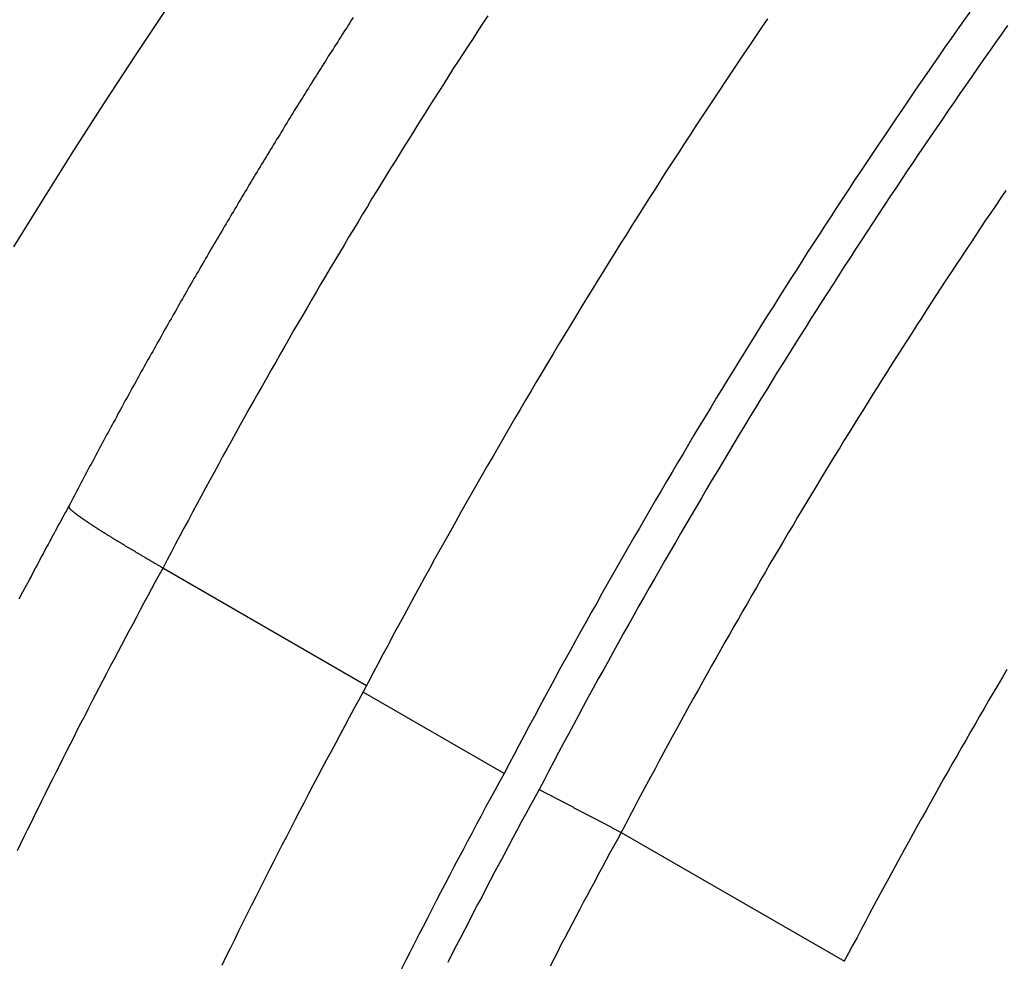
# Model space of a CAD drawing. Extents: x 0 to 2970, y 0 to 2100.
# Drawn here: x 1673 to 1723, y 441 to 488 of the extents above; entities that cross this region are included whole.
import ezdxf

# ---------------------------------------------------------------- set-up
doc = ezdxf.new("R2010")
doc.units = 0
doc.header["$LTSCALE"] = 5
doc.layers.add('SICHTBARE_KANTEN_DIN_', color=179, linetype='CONTINUOUS')
doc.layers.add('SICHTBARE_TANGENTIALE_KANT', color=179, linetype='CONTINUOUS')

msp = doc.modelspace()

# ---------------------------------------------------------------- linework, layer by layer
at = {"layer": 'SICHTBARE_KANTEN_DIN_'}
for p, q in [((1680.6664, 460.7744), (1690.878, 454.8787)), ((1697.7761, 450.4671), (1690.705, 454.5495)), ((1703.6474, 447.5063), (1714.8432, 441.0424))]:
    msp.add_line(p, q, dxfattribs=at)
for points in [[(1699.39, 513.481, 0), (1697.62, 511.349, 0), (1695.87, 509.194, 0), (1694.13, 507.016, 0), (1692.41, 504.815, 0), (1690.7, 502.593, 0), (1689.01, 500.349, 0), (1687.34, 498.085, 0), (1685.69, 495.801, 0), (1684.06, 493.497, 0), (1682.44, 491.174, 0), (1680.85, 488.834, 0), (1679.27, 486.475, 0), (1677.72, 484.099, 0), (1676.18, 481.707, 0), (1674.67, 479.299, 0), (1673.17, 476.876, 0)], [(1721.13, 488.643, 0), (1720.82, 488.205, 0), (1720.51, 487.766, 0), (1720.2, 487.327, 0), (1719.89, 486.887, 0), (1719.59, 486.446, 0), (1719.28, 486.005, 0), (1718.98, 485.563, 0), (1718.67, 485.12, 0), (1718.37, 484.677, 0), (1718.06, 484.233, 0), (1717.76, 483.789, 0), (1717.46, 483.344, 0), (1717.16, 482.898, 0), (1716.86, 482.452, 0), (1716.56, 482.006, 0), (1716.26, 481.558, 0), (1715.96, 481.111, 0), (1715.66, 480.662, 0), (1715.36, 480.213, 0), (1715.06, 479.764, 0), (1714.77, 479.314, 0), (1714.47, 478.863, 0), (1714.18, 478.412, 0), (1713.88, 477.96, 0), (1713.59, 477.508, 0), (1713.3, 477.055, 0), (1713, 476.602, 0), (1712.71, 476.148, 0), (1712.42, 475.694, 0), (1712.13, 475.239, 0), (1711.84, 474.784, 0), (1711.55, 474.328, 0), (1711.27, 473.871, 0), (1710.98, 473.414, 0), (1710.69, 472.957, 0), (1710.4, 472.499, 0), (1710.12, 472.04, 0), (1709.83, 471.581, 0), (1709.55, 471.122, 0), (1709.27, 470.662, 0), (1708.98, 470.201, 0), (1708.7, 469.74, 0), (1708.42, 469.279, 0), (1708.14, 468.817, 0), (1707.86, 468.355, 0), (1707.58, 467.892, 0), (1707.3, 467.428, 0), (1707.03, 466.965, 0), (1706.75, 466.5, 0), (1706.47, 466.036, 0), (1706.2, 465.571, 0), (1705.92, 465.105, 0), (1705.65, 464.639, 0), (1705.37, 464.172, 0), (1705.1, 463.705, 0), (1704.83, 463.238, 0), (1704.56, 462.77, 0), (1704.29, 462.302, 0), (1704.02, 461.833, 0), (1703.75, 461.364, 0), (1703.48, 460.895, 0), (1703.22, 460.425, 0), (1702.95, 459.955, 0), (1702.68, 459.484, 0), (1702.42, 459.013, 0), (1702.15, 458.541, 0), (1701.89, 458.069, 0), (1701.63, 457.597, 0), (1701.36, 457.124, 0), (1701.1, 456.651, 0), (1700.84, 456.178, 0), (1700.58, 455.704, 0), (1700.32, 455.229, 0), (1700.07, 454.755, 0), (1699.81, 454.28, 0), (1699.55, 453.804, 0), (1699.3, 453.329, 0), (1699.04, 452.853, 0), (1698.79, 452.376, 0), (1698.53, 451.899, 0), (1698.28, 451.422, 0), (1698.03, 450.945, 0), (1697.78, 450.467, 0)], [(1690.21, 488.384, 0), (1690.13, 488.263, 0), (1690.05, 488.141, 0), (1689.97, 488.019, 0), (1689.9, 487.897, 0), (1689.82, 487.776, 0), (1689.74, 487.654, 0), (1689.66, 487.532, 0), (1689.58, 487.41, 0), (1689.51, 487.288, 0), (1689.43, 487.166, 0), (1689.35, 487.044, 0), (1689.27, 486.922, 0), (1689.2, 486.8, 0), (1689.12, 486.678, 0), (1689.04, 486.556, 0), (1688.96, 486.433, 0), (1688.89, 486.311, 0), (1688.81, 486.189, 0), (1688.73, 486.066, 0), (1688.65, 485.944, 0), (1688.58, 485.822, 0), (1688.5, 485.699, 0), (1688.42, 485.577, 0), (1688.35, 485.454, 0), (1688.27, 485.332, 0), (1688.19, 485.209, 0), (1688.12, 485.086, 0), (1688.04, 484.964, 0), (1687.96, 484.841, 0), (1687.89, 484.718, 0), (1687.81, 484.595, 0), (1687.73, 484.472, 0), (1687.66, 484.35, 0), (1687.58, 484.227, 0), (1687.5, 484.104, 0), (1687.43, 483.981, 0), (1687.35, 483.858, 0), (1687.27, 483.735, 0), (1687.2, 483.612, 0), (1687.12, 483.488, 0), (1687.05, 483.365, 0), (1686.97, 483.242, 0), (1686.89, 483.119, 0), (1686.82, 482.995, 0), (1686.74, 482.872, 0), (1686.67, 482.749, 0), (1686.59, 482.625, 0), (1686.52, 482.502, 0), (1686.44, 482.378, 0), (1686.36, 482.255, 0), (1686.29, 482.131, 0), (1686.21, 482.008, 0), (1686.14, 481.884, 0), (1686.06, 481.761, 0), (1685.99, 481.637, 0), (1685.91, 481.513, 0), (1685.84, 481.389, 0), (1685.76, 481.266, 0), (1685.69, 481.142, 0), (1685.61, 481.018, 0), (1685.54, 480.894, 0), (1685.46, 480.77, 0), (1685.39, 480.646, 0), (1685.31, 480.522, 0), (1685.24, 480.398, 0), (1685.16, 480.274, 0), (1685.09, 480.15, 0), (1685.01, 480.026, 0), (1684.94, 479.901, 0), (1684.87, 479.777, 0), (1684.79, 479.653, 0), (1684.72, 479.529, 0), (1684.64, 479.404, 0), (1684.57, 479.28, 0), (1684.49, 479.155, 0), (1684.42, 479.031, 0), (1684.35, 478.907, 0), (1684.27, 478.782, 0), (1684.2, 478.657, 0), (1684.12, 478.533, 0), (1684.05, 478.408, 0), (1683.98, 478.284, 0), (1683.9, 478.159, 0), (1683.83, 478.034, 0), (1683.75, 477.909, 0), (1683.68, 477.785, 0), (1683.61, 477.66, 0), (1683.53, 477.535, 0), (1683.46, 477.41, 0), (1683.39, 477.285, 0), (1683.31, 477.16, 0), (1683.24, 477.035, 0), (1683.17, 476.91, 0), (1683.09, 476.785, 0), (1683.02, 476.66, 0), (1682.95, 476.535, 0), (1682.88, 476.41, 0), (1682.8, 476.285, 0), (1682.73, 476.159, 0), (1682.66, 476.034, 0), (1682.58, 475.909, 0), (1682.51, 475.784, 0), (1682.44, 475.658, 0), (1682.37, 475.533, 0), (1682.29, 475.407, 0), (1682.22, 475.282, 0), (1682.15, 475.156, 0), (1682.08, 475.031, 0), (1682, 474.905, 0), (1681.93, 474.78, 0), (1681.86, 474.654, 0), (1681.79, 474.529, 0), (1681.72, 474.403, 0), (1681.64, 474.277, 0), (1681.57, 474.151, 0), (1681.5, 474.026, 0), (1681.43, 473.9, 0), (1681.36, 473.774, 0), (1681.29, 473.648, 0), (1681.21, 473.522, 0), (1681.14, 473.396, 0), (1681.07, 473.27, 0), (1681, 473.144, 0), (1680.93, 473.018, 0), (1680.86, 472.892, 0), (1680.78, 472.766, 0), (1680.71, 472.64, 0), (1680.64, 472.514, 0), (1680.57, 472.388, 0), (1680.5, 472.261, 0), (1680.43, 472.135, 0), (1680.36, 472.009, 0), (1680.29, 471.883, 0), (1680.22, 471.756, 0), (1680.15, 471.63, 0), (1680.07, 471.503, 0), (1680, 471.377, 0), (1679.93, 471.251, 0), (1679.86, 471.124, 0), (1679.79, 470.998, 0), (1679.72, 470.871, 0), (1679.65, 470.744, 0), (1679.58, 470.618, 0), (1679.51, 470.491, 0), (1679.44, 470.364, 0), (1679.37, 470.238, 0), (1679.3, 470.111, 0), (1679.23, 469.984, 0), (1679.16, 469.857, 0), (1679.09, 469.731, 0), (1679.02, 469.604, 0), (1678.95, 469.477, 0), (1678.88, 469.35, 0), (1678.81, 469.223, 0), (1678.74, 469.096, 0), (1678.67, 468.969, 0), (1678.6, 468.842, 0), (1678.53, 468.715, 0), (1678.46, 468.588, 0), (1678.39, 468.461, 0), (1678.33, 468.334, 0), (1678.26, 468.206, 0), (1678.19, 468.079, 0), (1678.12, 467.952, 0), (1678.05, 467.825, 0), (1677.98, 467.697, 0), (1677.91, 467.57, 0), (1677.84, 467.443, 0), (1677.77, 467.315, 0), (1677.7, 467.188, 0), (1677.64, 467.061, 0), (1677.57, 466.933, 0), (1677.5, 466.806, 0), (1677.43, 466.678, 0), (1677.36, 466.551, 0), (1677.29, 466.423, 0), (1677.23, 466.295, 0), (1677.16, 466.168, 0), (1677.09, 466.04, 0), (1677.02, 465.912, 0), (1676.95, 465.785, 0), (1676.88, 465.657, 0), (1676.82, 465.529, 0), (1676.75, 465.401, 0), (1676.68, 465.274, 0), (1676.61, 465.146, 0), (1676.55, 465.018, 0), (1676.48, 464.89, 0), (1676.41, 464.762, 0), (1676.34, 464.634, 0), (1676.28, 464.506, 0), (1676.21, 464.378, 0), (1676.14, 464.25, 0), (1676.07, 464.122, 0), (1676.01, 463.994, 0), (1675.94, 463.866, 0)], [(1710.99, 488.316, 0), (1710.69, 487.871, 0), (1710.39, 487.426, 0), (1710.09, 486.981, 0), (1709.79, 486.535, 0), (1709.49, 486.088, 0), (1709.19, 485.641, 0), (1708.89, 485.193, 0), (1708.59, 484.745, 0), (1708.29, 484.296, 0), (1707.99, 483.846, 0), (1707.7, 483.396, 0), (1707.4, 482.946, 0), (1707.11, 482.495, 0), (1706.81, 482.043, 0), (1706.52, 481.591, 0), (1706.23, 481.138, 0), (1705.93, 480.685, 0), (1705.64, 480.231, 0), (1705.35, 479.776, 0), (1705.06, 479.321, 0), (1704.77, 478.866, 0), (1704.48, 478.41, 0), (1704.19, 477.954, 0), (1703.91, 477.497, 0), (1703.62, 477.039, 0), (1703.33, 476.581, 0), (1703.05, 476.123, 0), (1702.76, 475.664, 0), (1702.48, 475.204, 0), (1702.2, 474.744, 0), (1701.91, 474.284, 0), (1701.63, 473.823, 0), (1701.35, 473.361, 0), (1701.07, 472.899, 0), (1700.79, 472.437, 0), (1700.51, 471.974, 0), (1700.23, 471.511, 0), (1699.95, 471.047, 0), (1699.68, 470.583, 0), (1699.4, 470.118, 0), (1699.13, 469.653, 0), (1698.85, 469.187, 0), (1698.58, 468.721, 0), (1698.3, 468.255, 0), (1698.03, 467.788, 0), (1697.76, 467.321, 0), (1697.49, 466.853, 0), (1697.22, 466.385, 0), (1696.95, 465.916, 0), (1696.68, 465.447, 0), (1696.41, 464.977, 0), (1696.14, 464.507, 0), (1695.88, 464.037, 0), (1695.61, 463.566, 0), (1695.35, 463.095, 0), (1695.08, 462.624, 0), (1694.82, 462.152, 0), (1694.56, 461.679, 0), (1694.29, 461.207, 0), (1694.03, 460.734, 0), (1693.77, 460.26, 0), (1693.51, 459.786, 0), (1693.25, 459.312, 0), (1692.99, 458.837, 0), (1692.74, 458.362, 0), (1692.48, 457.887, 0), (1692.22, 457.411, 0), (1691.97, 456.935, 0), (1691.71, 456.459, 0), (1691.46, 455.982, 0), (1691.21, 455.505, 0), (1690.96, 455.027, 0), (1690.71, 454.55, 0)], [(1723.03, 487.972, 0), (1722.73, 487.548, 0), (1722.43, 487.124, 0), (1722.13, 486.699, 0), (1721.83, 486.273, 0), (1721.53, 485.847, 0), (1721.23, 485.42, 0), (1720.94, 484.993, 0), (1720.64, 484.565, 0), (1720.35, 484.137, 0), (1720.05, 483.708, 0), (1719.76, 483.278, 0), (1719.46, 482.848, 0), (1719.17, 482.417, 0), (1718.88, 481.986, 0), (1718.58, 481.554, 0), (1718.29, 481.122, 0), (1718, 480.689, 0), (1717.71, 480.255, 0), (1717.42, 479.821, 0), (1717.13, 479.386, 0), (1716.84, 478.951, 0), (1716.56, 478.516, 0), (1716.27, 478.079, 0), (1715.98, 477.643, 0), (1715.7, 477.205, 0), (1715.41, 476.768, 0), (1715.13, 476.329, 0), (1714.84, 475.89, 0), (1714.56, 475.451, 0), (1714.28, 475.011, 0), (1713.99, 474.571, 0), (1713.71, 474.13, 0), (1713.43, 473.689, 0), (1713.15, 473.247, 0), (1712.87, 472.804, 0), (1712.59, 472.362, 0), (1712.31, 471.918, 0), (1712.04, 471.475, 0), (1711.76, 471.03, 0), (1711.48, 470.585, 0), (1711.21, 470.14, 0), (1710.93, 469.695, 0), (1710.66, 469.248, 0), (1710.39, 468.802, 0), (1710.11, 468.355, 0), (1709.84, 467.907, 0), (1709.57, 467.459, 0), (1709.3, 467.011, 0), (1709.03, 466.562, 0), (1708.76, 466.112, 0), (1708.49, 465.663, 0), (1708.22, 465.212, 0), (1707.95, 464.762, 0), (1707.69, 464.311, 0), (1707.42, 463.859, 0), (1707.16, 463.407, 0), (1706.89, 462.955, 0), (1706.63, 462.502, 0), (1706.37, 462.049, 0), (1706.1, 461.595, 0), (1705.84, 461.141, 0), (1705.58, 460.687, 0), (1705.32, 460.232, 0), (1705.06, 459.776, 0), (1704.8, 459.321, 0), (1704.54, 458.865, 0), (1704.29, 458.408, 0), (1704.03, 457.952, 0), (1703.77, 457.494, 0), (1703.52, 457.037, 0), (1703.26, 456.579, 0), (1703.01, 456.121, 0), (1702.76, 455.662, 0), (1702.5, 455.203, 0), (1702.25, 454.743, 0), (1702, 454.284, 0), (1701.75, 453.824, 0), (1701.5, 453.363, 0), (1701.25, 452.902, 0), (1701.01, 452.441, 0), (1700.76, 451.98, 0), (1700.51, 451.518, 0), (1700.27, 451.056, 0), (1700.02, 450.593, 0), (1699.78, 450.13, 0), (1699.53, 449.667, 0)], [(1722.94, 479.703, 0), (1722.69, 479.33, 0), (1722.44, 478.957, 0), (1722.19, 478.583, 0), (1721.93, 478.209, 0), (1721.68, 477.834, 0), (1721.43, 477.459, 0), (1721.18, 477.084, 0), (1720.93, 476.708, 0), (1720.68, 476.332, 0), (1720.43, 475.955, 0), (1720.19, 475.578, 0), (1719.94, 475.201, 0), (1719.69, 474.823, 0), (1719.44, 474.444, 0), (1719.2, 474.066, 0), (1718.95, 473.687, 0), (1718.71, 473.307, 0), (1718.46, 472.927, 0), (1718.22, 472.547, 0), (1717.97, 472.167, 0), (1717.73, 471.786, 0), (1717.49, 471.404, 0), (1717.24, 471.023, 0), (1717, 470.64, 0), (1716.76, 470.258, 0), (1716.52, 469.875, 0), (1716.28, 469.492, 0), (1716.04, 469.108, 0), (1715.8, 468.724, 0), (1715.56, 468.34, 0), (1715.32, 467.955, 0), (1715.08, 467.57, 0), (1714.84, 467.185, 0), (1714.61, 466.799, 0), (1714.37, 466.413, 0), (1714.14, 466.026, 0), (1713.9, 465.639, 0), (1713.66, 465.252, 0), (1713.43, 464.865, 0), (1713.2, 464.477, 0), (1712.96, 464.089, 0), (1712.73, 463.7, 0), (1712.5, 463.311, 0), (1712.27, 462.922, 0), (1712.03, 462.533, 0), (1711.8, 462.143, 0), (1711.57, 461.752, 0), (1711.34, 461.362, 0), (1711.11, 460.971, 0), (1710.89, 460.58, 0), (1710.66, 460.188, 0), (1710.43, 459.797, 0), (1710.2, 459.405, 0), (1709.98, 459.012, 0), (1709.75, 458.619, 0), (1709.53, 458.226, 0), (1709.3, 457.833, 0), (1709.08, 457.439, 0), (1708.85, 457.045, 0), (1708.63, 456.651, 0), (1708.41, 456.257, 0), (1708.18, 455.862, 0), (1707.96, 455.467, 0), (1707.74, 455.071, 0), (1707.52, 454.676, 0), (1707.3, 454.28, 0), (1707.08, 453.883, 0), (1706.86, 453.487, 0), (1706.64, 453.09, 0), (1706.43, 452.693, 0), (1706.21, 452.295, 0), (1705.99, 451.898, 0), (1705.78, 451.5, 0), (1705.56, 451.102, 0), (1705.35, 450.703, 0), (1705.13, 450.304, 0), (1704.92, 449.906, 0), (1704.71, 449.506, 0), (1704.49, 449.107, 0), (1704.28, 448.707, 0), (1704.07, 448.307, 0), (1703.86, 447.907, 0), (1703.65, 447.506, 0)], [(1675.94, 463.866, 0), (1675.88, 463.753, 0), (1675.82, 463.64, 0), (1675.75, 463.527, 0), (1675.69, 463.413, 0), (1675.63, 463.3, 0), (1675.57, 463.187, 0), (1675.51, 463.074, 0), (1675.45, 462.961, 0), (1675.38, 462.847, 0), (1675.32, 462.734, 0), (1675.26, 462.621, 0), (1675.2, 462.508, 0), (1675.14, 462.394, 0), (1675.08, 462.281, 0), (1675.02, 462.167, 0), (1674.96, 462.054, 0), (1674.9, 461.941, 0), (1674.83, 461.827, 0), (1674.77, 461.714, 0), (1674.71, 461.6, 0), (1674.65, 461.487, 0), (1674.59, 461.373, 0), (1674.53, 461.26, 0), (1674.47, 461.146, 0), (1674.41, 461.033, 0), (1674.35, 460.919, 0), (1674.29, 460.805, 0), (1674.23, 460.692, 0), (1674.17, 460.578, 0), (1674.11, 460.464, 0), (1674.05, 460.351, 0), (1673.99, 460.237, 0), (1673.93, 460.123, 0), (1673.87, 460.009, 0), (1673.8, 459.895, 0), (1673.74, 459.782, 0), (1673.68, 459.668, 0), (1673.62, 459.554, 0), (1673.56, 459.44, 0), (1673.5, 459.326, 0), (1673.44, 459.212, 0)], [(1675.94, 463.866, 0), (1675.94, 463.864, 0), (1675.94, 463.862, 0), (1675.94, 463.859, 0), (1675.94, 463.857, 0), (1675.94, 463.855, 0), (1675.94, 463.852, 0), (1675.94, 463.85, 0), (1675.94, 463.847, 0), (1675.94, 463.844, 0), (1675.94, 463.841, 0), (1675.94, 463.838, 0), (1675.94, 463.835, 0), (1675.94, 463.832, 0), (1675.94, 463.829, 0), (1675.94, 463.826, 0), (1675.94, 463.822, 0), (1675.94, 463.819, 0), (1675.95, 463.815, 0), (1675.95, 463.812, 0), (1675.95, 463.808, 0), (1675.95, 463.804, 0), (1675.96, 463.8, 0), (1675.96, 463.796, 0), (1675.96, 463.792, 0), (1675.96, 463.788, 0), (1675.97, 463.784, 0), (1675.97, 463.78, 0), (1675.97, 463.775, 0), (1675.98, 463.771, 0), (1675.98, 463.766, 0), (1675.99, 463.761, 0), (1675.99, 463.757, 0), (1675.99, 463.752, 0), (1676, 463.747, 0), (1676, 463.742, 0), (1676.01, 463.737, 0), (1676.01, 463.732, 0), (1676.02, 463.726, 0), (1676.02, 463.721, 0), (1676.03, 463.715, 0), (1676.03, 463.71, 0), (1676.04, 463.704, 0), (1676.05, 463.698, 0), (1676.05, 463.693, 0), (1676.06, 463.687, 0), (1676.06, 463.681, 0), (1676.07, 463.675, 0), (1676.08, 463.669, 0), (1676.08, 463.662, 0), (1676.09, 463.656, 0), (1676.1, 463.65, 0), (1676.11, 463.643, 0), (1676.11, 463.636, 0), (1676.12, 463.63, 0), (1676.13, 463.623, 0), (1676.14, 463.616, 0), (1676.15, 463.609, 0), (1676.15, 463.602, 0), (1676.16, 463.595, 0), (1676.17, 463.588, 0), (1676.18, 463.581, 0), (1676.19, 463.573, 0), (1676.2, 463.566, 0), (1676.21, 463.559, 0), (1676.22, 463.551, 0), (1676.23, 463.543, 0), (1676.24, 463.536, 0), (1676.25, 463.528, 0), (1676.26, 463.52, 0), (1676.27, 463.512, 0), (1676.28, 463.504, 0), (1676.29, 463.496, 0), (1676.3, 463.487, 0), (1676.31, 463.479, 0), (1676.32, 463.471, 0), (1676.33, 463.462, 0), (1676.34, 463.454, 0), (1676.36, 463.445, 0), (1676.37, 463.436, 0), (1676.38, 463.427, 0), (1676.39, 463.418, 0), (1676.4, 463.409, 0), (1676.42, 463.4, 0), (1676.43, 463.391, 0), (1676.44, 463.382, 0), (1676.45, 463.373, 0), (1676.47, 463.363, 0), (1676.48, 463.354, 0), (1676.49, 463.344, 0), (1676.51, 463.335, 0), (1676.52, 463.325, 0), (1676.53, 463.315, 0), (1676.55, 463.305, 0), (1676.56, 463.295, 0), (1676.58, 463.285, 0), (1676.59, 463.275, 0), (1676.6, 463.265, 0), (1676.62, 463.255, 0), (1676.63, 463.244, 0), (1676.65, 463.234, 0), (1676.66, 463.224, 0), (1676.68, 463.213, 0), (1676.7, 463.202, 0), (1676.71, 463.192, 0), (1676.73, 463.181, 0), (1676.74, 463.17, 0), (1676.76, 463.159, 0), (1676.77, 463.148, 0), (1676.79, 463.137, 0), (1676.81, 463.126, 0), (1676.82, 463.114, 0), (1676.84, 463.103, 0), (1676.86, 463.091, 0), (1676.88, 463.08, 0), (1676.89, 463.068, 0), (1676.91, 463.057, 0), (1676.93, 463.045, 0), (1676.95, 463.033, 0), (1676.96, 463.021, 0), (1676.98, 463.009, 0), (1677, 462.997, 0), (1677.02, 462.985, 0), (1677.04, 462.973, 0), (1677.05, 462.961, 0), (1677.07, 462.948, 0), (1677.09, 462.936, 0), (1677.11, 462.923, 0), (1677.13, 462.911, 0), (1677.15, 462.898, 0), (1677.17, 462.885, 0), (1677.19, 462.872, 0), (1677.21, 462.86, 0), (1677.23, 462.847, 0), (1677.25, 462.833, 0), (1677.27, 462.82, 0), (1677.29, 462.807, 0), (1677.31, 462.794, 0), (1677.33, 462.781, 0), (1677.35, 462.767, 0), (1677.37, 462.754, 0), (1677.39, 462.74, 0), (1677.42, 462.726, 0), (1677.44, 462.713, 0), (1677.46, 462.699, 0), (1677.48, 462.685, 0), (1677.5, 462.671, 0), (1677.53, 462.657, 0), (1677.55, 462.643, 0), (1677.57, 462.629, 0), (1677.59, 462.615, 0), (1677.61, 462.6, 0), (1677.64, 462.586, 0), (1677.66, 462.571, 0), (1677.68, 462.557, 0), (1677.71, 462.542, 0), (1677.73, 462.528, 0), (1677.75, 462.513, 0), (1677.78, 462.498, 0), (1677.8, 462.483, 0), (1677.83, 462.468, 0), (1677.85, 462.453, 0), (1677.87, 462.438, 0), (1677.9, 462.423, 0), (1677.92, 462.408, 0), (1677.95, 462.393, 0), (1677.97, 462.378, 0), (1678, 462.362, 0), (1678.02, 462.347, 0), (1678.05, 462.331, 0), (1678.07, 462.316, 0), (1678.1, 462.3, 0), (1678.12, 462.284, 0), (1678.15, 462.268, 0), (1678.17, 462.253, 0), (1678.2, 462.237, 0), (1678.23, 462.221, 0), (1678.25, 462.205, 0), (1678.28, 462.189, 0), (1678.3, 462.173, 0), (1678.33, 462.156, 0), (1678.36, 462.14, 0), (1678.38, 462.124, 0), (1678.41, 462.107, 0), (1678.44, 462.091, 0), (1678.47, 462.074, 0), (1678.49, 462.058, 0), (1678.52, 462.041, 0), (1678.55, 462.024, 0), (1678.58, 462.008, 0), (1678.6, 461.991, 0), (1678.63, 461.974, 0), (1678.66, 461.957, 0), (1678.69, 461.94, 0), (1678.72, 461.923, 0), (1678.74, 461.906, 0), (1678.77, 461.888, 0), (1678.8, 461.871, 0), (1678.83, 461.854, 0), (1678.86, 461.837, 0), (1678.89, 461.819, 0), (1678.92, 461.802, 0), (1678.95, 461.784, 0), (1678.98, 461.766, 0), (1679.01, 461.749, 0), (1679.04, 461.731, 0), (1679.07, 461.713, 0), (1679.1, 461.695, 0), (1679.13, 461.678, 0), (1679.16, 461.66, 0), (1679.19, 461.642, 0), (1679.22, 461.623, 0), (1679.25, 461.605, 0), (1679.28, 461.587, 0), (1679.31, 461.569, 0), (1679.34, 461.551, 0), (1679.37, 461.532, 0), (1679.4, 461.514, 0), (1679.43, 461.495, 0), (1679.46, 461.477, 0), (1679.49, 461.458, 0), (1679.53, 461.44, 0), (1679.56, 461.421, 0), (1679.59, 461.402, 0), (1679.62, 461.383, 0), (1679.65, 461.365, 0), (1679.69, 461.346, 0), (1679.72, 461.327, 0), (1679.75, 461.308, 0), (1679.78, 461.289, 0), (1679.82, 461.269, 0), (1679.85, 461.25, 0), (1679.88, 461.231, 0), (1679.91, 461.212, 0), (1679.95, 461.192, 0), (1679.98, 461.173, 0), (1680.01, 461.154, 0), (1680.05, 461.134, 0), (1680.08, 461.115, 0), (1680.11, 461.095, 0), (1680.15, 461.075, 0), (1680.18, 461.056, 0), (1680.22, 461.036, 0), (1680.25, 461.016, 0), (1680.28, 460.996, 0), (1680.32, 460.976, 0), (1680.35, 460.956, 0), (1680.39, 460.936, 0), (1680.42, 460.916, 0), (1680.46, 460.896, 0), (1680.49, 460.876, 0), (1680.53, 460.856, 0), (1680.56, 460.835, 0), (1680.6, 460.815, 0), (1680.63, 460.795, 0), (1680.67, 460.774, 0)], [(1690.71, 454.55, 0), (1690.47, 454.125, 0), (1690.24, 453.7, 0), (1690.01, 453.275, 0), (1689.78, 452.849, 0), (1689.55, 452.423, 0), (1689.33, 451.997, 0), (1689.1, 451.571, 0), (1688.87, 451.144, 0), (1688.64, 450.717, 0), (1688.42, 450.29, 0), (1688.19, 449.862, 0), (1687.97, 449.434, 0), (1687.74, 449.006, 0), (1687.52, 448.578, 0), (1687.3, 448.15, 0), (1687.08, 447.721, 0), (1686.86, 447.292, 0), (1686.63, 446.863, 0), (1686.41, 446.433, 0), (1686.19, 446.003, 0), (1685.98, 445.573, 0), (1685.76, 445.143, 0), (1685.54, 444.712, 0), (1685.32, 444.282, 0), (1685.11, 443.851, 0), (1684.89, 443.419, 0), (1684.67, 442.988, 0), (1684.46, 442.556, 0), (1684.25, 442.124, 0), (1684.03, 441.692, 0), (1683.82, 441.26, 0), (1683.61, 440.828, 0)], [(1697.78, 450.467, 0), (1697.54, 450.042, 0), (1697.31, 449.617, 0), (1697.08, 449.192, 0), (1696.85, 448.767, 0), (1696.63, 448.341, 0), (1696.4, 447.915, 0), (1696.17, 447.488, 0), (1695.94, 447.061, 0), (1695.72, 446.634, 0), (1695.49, 446.207, 0), (1695.26, 445.78, 0), (1695.04, 445.352, 0), (1694.82, 444.924, 0), (1694.59, 444.496, 0), (1694.37, 444.067, 0), (1694.15, 443.638, 0), (1693.93, 443.209, 0), (1693.71, 442.78, 0), (1693.48, 442.351, 0), (1693.27, 441.921, 0), (1693.05, 441.491, 0), (1692.83, 441.06, 0), (1692.61, 440.63, 0)], [(1699.53, 449.667, 0), (1699.31, 449.256, 0), (1699.09, 448.845, 0), (1698.86, 448.433, 0), (1698.64, 448.021, 0), (1698.42, 447.609, 0), (1698.2, 447.196, 0), (1697.98, 446.783, 0), (1697.76, 446.37, 0), (1697.54, 445.957, 0), (1697.32, 445.544, 0), (1697.1, 445.13, 0), (1696.88, 444.716, 0), (1696.67, 444.301, 0), (1696.45, 443.887, 0), (1696.23, 443.472, 0), (1696.02, 443.057, 0), (1695.8, 442.642, 0), (1695.59, 442.226, 0), (1695.38, 441.811, 0), (1695.16, 441.395, 0), (1694.95, 440.978, 0)], [(1699.53, 449.667, 0), (1699.57, 449.65, 0), (1699.6, 449.633, 0), (1699.63, 449.616, 0), (1699.66, 449.599, 0), (1699.7, 449.582, 0), (1699.73, 449.565, 0), (1699.76, 449.548, 0), (1699.79, 449.531, 0), (1699.82, 449.514, 0), (1699.86, 449.497, 0), (1699.89, 449.48, 0), (1699.92, 449.463, 0), (1699.95, 449.446, 0), (1699.99, 449.429, 0), (1700.02, 449.412, 0), (1700.05, 449.395, 0), (1700.08, 449.378, 0), (1700.12, 449.361, 0), (1700.15, 449.344, 0), (1700.18, 449.327, 0), (1700.21, 449.31, 0), (1700.25, 449.293, 0), (1700.28, 449.276, 0), (1700.31, 449.259, 0), (1700.34, 449.242, 0), (1700.38, 449.225, 0), (1700.41, 449.208, 0), (1700.44, 449.191, 0), (1700.47, 449.174, 0), (1700.51, 449.157, 0), (1700.54, 449.14, 0), (1700.57, 449.123, 0), (1700.6, 449.106, 0), (1700.63, 449.089, 0), (1700.67, 449.072, 0), (1700.7, 449.055, 0), (1700.73, 449.038, 0), (1700.76, 449.021, 0), (1700.8, 449.004, 0), (1700.83, 448.987, 0), (1700.86, 448.97, 0), (1700.89, 448.953, 0), (1700.93, 448.935, 0), (1700.96, 448.918, 0), (1700.99, 448.901, 0), (1701.02, 448.884, 0), (1701.06, 448.867, 0), (1701.09, 448.85, 0), (1701.12, 448.833, 0), (1701.15, 448.816, 0), (1701.19, 448.799, 0), (1701.22, 448.782, 0), (1701.25, 448.765, 0), (1701.28, 448.748, 0), (1701.31, 448.731, 0), (1701.35, 448.714, 0), (1701.38, 448.697, 0), (1701.41, 448.68, 0), (1701.44, 448.663, 0), (1701.48, 448.646, 0), (1701.51, 448.629, 0), (1701.54, 448.612, 0), (1701.57, 448.595, 0), (1701.61, 448.578, 0), (1701.64, 448.561, 0), (1701.67, 448.544, 0), (1701.7, 448.527, 0), (1701.74, 448.51, 0), (1701.77, 448.493, 0), (1701.8, 448.476, 0), (1701.83, 448.459, 0), (1701.87, 448.442, 0), (1701.9, 448.425, 0), (1701.93, 448.408, 0), (1701.96, 448.391, 0), (1702, 448.374, 0), (1702.03, 448.357, 0), (1702.06, 448.34, 0), (1702.09, 448.323, 0), (1702.12, 448.306, 0), (1702.16, 448.289, 0), (1702.19, 448.272, 0), (1702.22, 448.255, 0), (1702.25, 448.238, 0), (1702.29, 448.221, 0), (1702.32, 448.204, 0), (1702.35, 448.187, 0), (1702.38, 448.17, 0), (1702.42, 448.153, 0), (1702.45, 448.136, 0), (1702.48, 448.119, 0), (1702.51, 448.102, 0), (1702.55, 448.085, 0), (1702.58, 448.068, 0), (1702.61, 448.051, 0), (1702.64, 448.034, 0), (1702.68, 448.017, 0), (1702.71, 448, 0), (1702.74, 447.983, 0), (1702.77, 447.966, 0), (1702.81, 447.949, 0), (1702.84, 447.932, 0), (1702.87, 447.915, 0), (1702.9, 447.898, 0), (1702.93, 447.881, 0), (1702.97, 447.864, 0), (1703, 447.847, 0), (1703.03, 447.83, 0), (1703.06, 447.813, 0), (1703.1, 447.796, 0), (1703.13, 447.779, 0), (1703.16, 447.762, 0), (1703.19, 447.745, 0), (1703.23, 447.728, 0), (1703.26, 447.71, 0), (1703.29, 447.693, 0), (1703.32, 447.676, 0), (1703.36, 447.659, 0), (1703.39, 447.642, 0), (1703.42, 447.625, 0), (1703.45, 447.608, 0), (1703.49, 447.591, 0), (1703.52, 447.574, 0), (1703.55, 447.557, 0), (1703.58, 447.54, 0), (1703.61, 447.523, 0), (1703.65, 447.506, 0)], [(1703.65, 447.506, 0), (1703.46, 447.155, 0), (1703.26, 446.804, 0), (1703.07, 446.452, 0), (1702.88, 446.1, 0), (1702.69, 445.748, 0), (1702.5, 445.396, 0), (1702.32, 445.043, 0), (1702.13, 444.69, 0), (1701.94, 444.337, 0), (1701.75, 443.984, 0), (1701.56, 443.631, 0), (1701.38, 443.278, 0), (1701.19, 442.924, 0), (1701.01, 442.57, 0), (1700.82, 442.216, 0), (1700.63, 441.862, 0), (1700.45, 441.507, 0), (1700.27, 441.153, 0), (1700.08, 440.798, 0)]]:
    msp.add_polyline3d(points, dxfattribs=at)
at = {"layer": 'SICHTBARE_TANGENTIALE_KANT'}
for points in [[(1696.96, 488.469, 0), (1696.71, 488.091, 0), (1696.46, 487.712, 0), (1696.22, 487.334, 0), (1695.97, 486.955, 0), (1695.72, 486.575, 0), (1695.48, 486.196, 0), (1695.23, 485.815, 0), (1694.99, 485.435, 0), (1694.75, 485.054, 0), (1694.5, 484.672, 0), (1694.26, 484.291, 0), (1694.02, 483.908, 0), (1693.78, 483.526, 0), (1693.54, 483.143, 0), (1693.3, 482.76, 0), (1693.06, 482.376, 0), (1692.82, 481.992, 0), (1692.58, 481.608, 0), (1692.34, 481.223, 0), (1692.1, 480.838, 0), (1691.86, 480.453, 0), (1691.63, 480.067, 0), (1691.39, 479.681, 0), (1691.15, 479.294, 0), (1690.92, 478.908, 0), (1690.68, 478.52, 0), (1690.45, 478.133, 0), (1690.22, 477.745, 0), (1689.98, 477.357, 0), (1689.75, 476.968, 0), (1689.52, 476.579, 0), (1689.28, 476.19, 0), (1689.05, 475.801, 0), (1688.82, 475.411, 0), (1688.59, 475.021, 0), (1688.36, 474.63, 0), (1688.13, 474.239, 0), (1687.91, 473.848, 0), (1687.68, 473.457, 0), (1687.45, 473.065, 0), (1687.22, 472.673, 0), (1687, 472.28, 0), (1686.77, 471.887, 0), (1686.54, 471.494, 0), (1686.32, 471.101, 0), (1686.1, 470.707, 0), (1685.87, 470.313, 0), (1685.65, 469.919, 0), (1685.43, 469.525, 0), (1685.2, 469.13, 0), (1684.98, 468.735, 0), (1684.76, 468.339, 0), (1684.54, 467.944, 0), (1684.32, 467.548, 0), (1684.1, 467.151, 0), (1683.88, 466.755, 0), (1683.66, 466.358, 0), (1683.45, 465.961, 0), (1683.23, 465.563, 0), (1683.01, 465.166, 0), (1682.8, 464.768, 0), (1682.58, 464.37, 0), (1682.37, 463.971, 0), (1682.15, 463.573, 0), (1681.94, 463.174, 0), (1681.72, 462.774, 0), (1681.51, 462.375, 0), (1681.3, 461.975, 0), (1681.09, 461.575, 0), (1680.88, 461.175, 0), (1680.67, 460.774, 0)], [(1680.67, 460.774, 0), (1680.47, 460.423, 0), (1680.28, 460.072, 0), (1680.09, 459.72, 0), (1679.9, 459.368, 0), (1679.71, 459.016, 0), (1679.52, 458.664, 0), (1679.33, 458.311, 0), (1679.15, 457.958, 0), (1678.96, 457.606, 0), (1678.77, 457.252, 0), (1678.58, 456.899, 0), (1678.4, 456.546, 0), (1678.21, 456.192, 0), (1678.02, 455.838, 0), (1677.84, 455.484, 0), (1677.65, 455.13, 0), (1677.47, 454.776, 0), (1677.28, 454.421, 0), (1677.1, 454.066, 0), (1676.92, 453.711, 0), (1676.74, 453.356, 0), (1676.55, 453.001, 0), (1676.37, 452.645, 0), (1676.19, 452.29, 0), (1676.01, 451.934, 0), (1675.83, 451.578, 0), (1675.65, 451.222, 0), (1675.47, 450.865, 0), (1675.29, 450.509, 0), (1675.11, 450.152, 0), (1674.93, 449.796, 0), (1674.75, 449.439, 0), (1674.58, 449.081, 0), (1674.4, 448.724, 0), (1674.22, 448.367, 0), (1674.05, 448.009, 0), (1673.87, 447.651, 0), (1673.69, 447.293, 0), (1673.52, 446.935, 0), (1673.35, 446.577, 0)], [(1723, 455.679, 0), (1722.77, 455.289, 0), (1722.54, 454.898, 0), (1722.31, 454.507, 0), (1722.08, 454.116, 0), (1721.85, 453.725, 0), (1721.63, 453.333, 0), (1721.4, 452.941, 0), (1721.17, 452.548, 0), (1720.95, 452.155, 0), (1720.72, 451.762, 0), (1720.5, 451.369, 0), (1720.27, 450.975, 0), (1720.05, 450.581, 0), (1719.82, 450.187, 0), (1719.6, 449.793, 0), (1719.38, 449.398, 0), (1719.16, 449.003, 0), (1718.94, 448.607, 0), (1718.72, 448.212, 0), (1718.5, 447.816, 0), (1718.28, 447.419, 0), (1718.06, 447.023, 0), (1717.84, 446.626, 0), (1717.62, 446.229, 0), (1717.41, 445.831, 0), (1717.19, 445.434, 0), (1716.97, 445.036, 0), (1716.76, 444.638, 0), (1716.54, 444.239, 0), (1716.33, 443.841, 0), (1716.11, 443.442, 0), (1715.9, 443.042, 0), (1715.69, 442.643, 0), (1715.48, 442.243, 0), (1715.26, 441.843, 0), (1715.05, 441.443, 0), (1714.84, 441.042, 0)]]:
    msp.add_polyline3d(points, dxfattribs=at)

doc.saveas('drawing.dxf')
